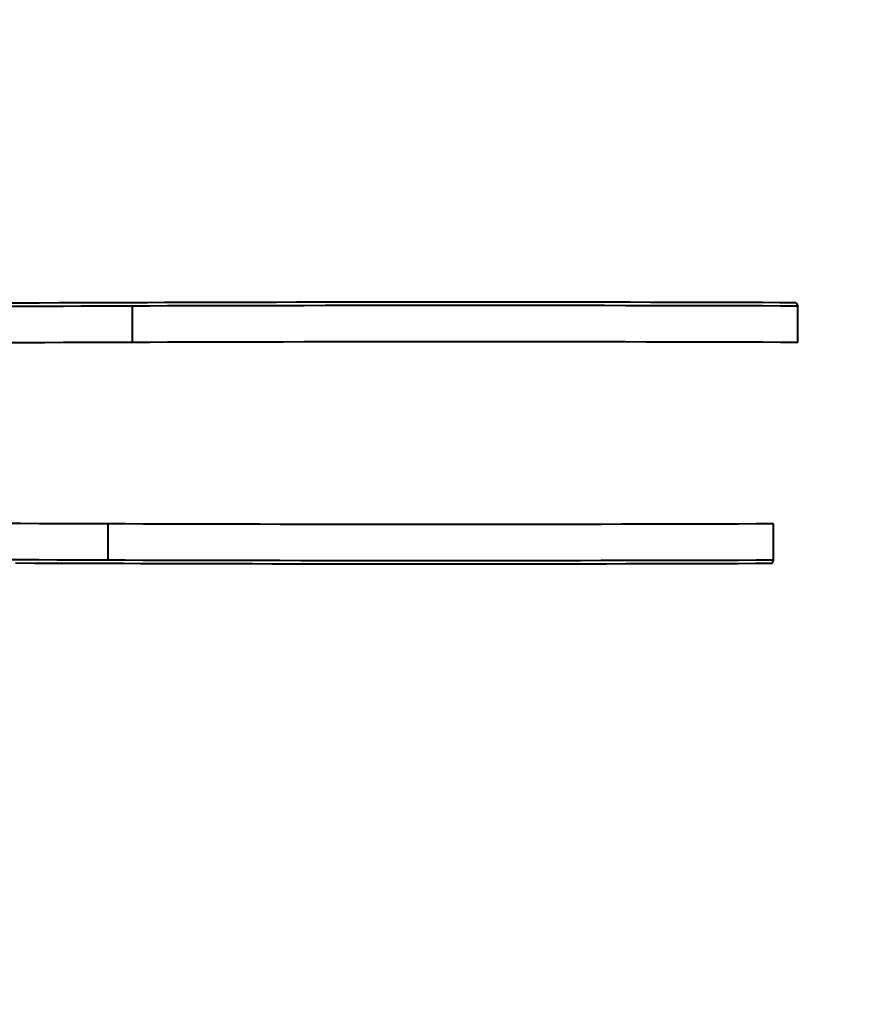
# Model space of a CAD drawing. Units: millimetres. Extents: x -2680 to 21942, y -3030 to 11722.
# Drawn here: x 7381 to 7727, y 5707 to 6114 of the extents above; entities that cross this region are included whole.
import ezdxf

# ---------------------------------------------------------------- set-up
doc = ezdxf.new("R2010")
doc.units = ezdxf.units.MM
doc.layers.add('DiKom', color=7, linetype='Continuous')
doc.styles.add('style1', font='arialbd_0.ttf', dxfattribs={"width": 0.8})
doc.dimstyles.new('1-50', dxfattribs={"dimtxt": 900, "dimasz": 300, "dimexe": 100, "dimexo": 0, "dimgap": 300, "dimtad": 1, "dimtxsty": 'style1', "dimcen": 200, "dimclrd": 7, "dimclre": 7, "dimclrt": 7, "dimadec": 1, "dimazin": 2, "dimtfac": 1, "dimtmove": 0, "dimatfit": 2, "dimfxl": 0, "dimlwd": 25, "dimlwe": 18, "dimarcsym": 0})

# ---------------------------------------------------------------- blocks, each defined once
blk = doc.blocks.new('*D0')
at = {"layer": 'Defpoints', "color": 0, "linetype": 'Continuous', "transparency": 16777216}
for p in [(14242.93, 9788.17), (215.41, 2361.91), (8872.61, 2361.91)]:
    blk.add_point(p, dxfattribs=at)
at = {"layer": 'DiKom', "color": 7, "linetype": 'Continuous', "lineweight": 18, "transparency": 16777216}
for p, q in [((14242.93, 9788.17), (115.41, 9788.17)), ((8872.61, 2361.91), (115.41, 2361.91))]:
    blk.add_line(p, q, dxfattribs=at)
at = {"layer": 'DiKom', "color": 7, "linetype": 'Continuous', "lineweight": 25, "transparency": 16777216}
blk.add_line((215.41, 9488.17), (215.41, 2661.91), dxfattribs=at)
at = {"layer": 'DiKom', "color": 7, "linetype": 'Continuous', "transparency": 16777216}
for points in [[(165.41, 9488.17), (265.41, 9488.17), (215.41, 9788.17)], [(165.41, 2661.91), (265.41, 2661.91), (215.41, 2361.91)]]:
    blk.add_solid(points, dxfattribs=at)
at = {"layer": 'DiKom', "color": 7, "linetype": 'Continuous', "lineweight": 40, "transparency": 16777216, "insert": (-544.11, 6012.56), "char_height": 900, "attachment_point": 5, "rotation": 90, "style": 'style1'}
blk.add_mtext('7400', dxfattribs=at)
blk = doc.blocks.new('*D1')
at = {"layer": 'Defpoints', "color": 0, "transparency": 16777216}
for p in [(13992.35, 11722.49), (-1329.51, 356.47), (8372.61, 356.47)]:
    blk.add_point(p, dxfattribs=at)
at = {"layer": 'DiKom', "color": 7, "lineweight": 18, "transparency": 16777216}
for p, q in [((13992.35, 11722.49), (-1429.51, 11722.49)), ((8372.61, 356.47), (-1429.51, 356.47))]:
    blk.add_line(p, q, dxfattribs=at)
at = {"layer": 'DiKom', "color": 7, "lineweight": 25, "transparency": 16777216}
blk.add_line((-1329.51, 11422.49), (-1329.51, 656.47), dxfattribs=at)
at = {"layer": 'DiKom', "color": 7, "transparency": 16777216}
for points in [[(-1379.51, 11422.49), (-1279.51, 11422.49), (-1329.51, 11722.49)], [(-1379.51, 656.47), (-1279.51, 656.47), (-1329.51, 356.47)]]:
    blk.add_solid(points, dxfattribs=at)
at = {"layer": 'DiKom', "color": 7, "lineweight": 200, "transparency": 16777216, "insert": (-2089.03, 5909.56), "char_height": 900, "attachment_point": 5, "rotation": 90, "style": 'style1'}
blk.add_mtext('11400', dxfattribs=at)
blk = doc.blocks.new('*D2')
at = {"layer": 'Defpoints', "color": 0, "linetype": 'Continuous', "transparency": 16777216}
for p in [(2580.63, 5895.72), (16733.17, 4651.99), (16733.17, -1402.91)]:
    blk.add_point(p, dxfattribs=at)
at = {"layer": 'DiKom', "color": 7, "linetype": 'Continuous', "lineweight": 18, "transparency": 16777216}
for p, q in [((2580.63, 5895.72), (2580.63, -1502.91)), ((16733.17, 4651.99), (16733.17, -1502.91))]:
    blk.add_line(p, q, dxfattribs=at)
at = {"layer": 'DiKom', "color": 7, "linetype": 'Continuous', "lineweight": 25, "transparency": 16777216}
blk.add_line((2880.63, -1402.91), (16433.17, -1402.91), dxfattribs=at)
at = {"layer": 'DiKom', "color": 7, "linetype": 'Continuous', "transparency": 16777216}
for points in [[(2880.63, -1352.91), (2880.63, -1452.91), (2580.63, -1402.91)], [(16433.17, -1352.91), (16433.17, -1452.91), (16733.17, -1402.91)]]:
    blk.add_solid(points, dxfattribs=at)
at = {"layer": 'DiKom', "color": 7, "linetype": 'Continuous', "lineweight": 40, "transparency": 16777216, "insert": (10646.58, -643.39), "char_height": 900, "attachment_point": 5, "style": 'style1'}
blk.add_mtext('14150', dxfattribs=at)

msp = doc.modelspace()

# ---------------------------------------------------------------- linework, layer by layer
at = {"layer": 'DiKom', "color": 7, "linetype": 'Continuous', "lineweight": 40}
for p, q in [((7427.819, 5980.3), (7427.819, 5995.3)), ((7702.241, 5996.695), (7702.818, 5995.302)), ((7702.818, 5980.303), (7702.818, 5995.302)), ((7417.819, 5890.296), (7417.819, 5905.296)), ((7692.818, 5890.294), (7692.818, 5905.293)), ((7692.241, 5888.901), (7692.818, 5890.294))]:
    msp.add_line(p, q, dxfattribs=at)
at = {"layer": 'DiKom', "color": 7, "linetype": 'Continuous', "lineweight": 40, "flags": 128}
for points in [[(7427.242, 5996.693), (7420.098, 5996.667), (7412.738, 5996.643), (7405.174, 5996.621), (7397.418, 5996.6), (7389.484, 5996.58), (7381.384, 5996.562), (7373.131, 5996.545)], [(7427.819, 5995.3), (7420.985, 5995.274), (7413.931, 5995.25), (7406.668, 5995.227), (7399.209, 5995.206), (7391.565, 5995.185), (7383.75, 5995.167), (7375.777, 5995.15)], [(7702.241, 5996.695), (7695.387, 5996.721), (7688.313, 5996.745), (7681.031, 5996.768), (7673.553, 5996.789), (7665.893, 5996.809), (7658.063, 5996.828), (7650.076, 5996.845), (7641.945, 5996.86), (7633.685, 5996.874), (7625.31, 5996.886), (7616.832, 5996.897), (7608.268, 5996.906), (7599.63, 5996.913), (7590.935, 5996.919), (7582.196, 5996.923), (7573.428, 5996.926), (7564.645, 5996.926), (7555.864, 5996.925), (7547.098, 5996.923), (7538.362, 5996.919), (7529.671, 5996.913), (7521.04, 5996.905), (7512.483, 5996.896), (7504.015, 5996.885), (7495.649, 5996.873), (7487.401, 5996.859), (7479.283, 5996.843), (7471.311, 5996.826), (7463.496, 5996.807), (7455.852, 5996.787), (7448.392, 5996.766), (7441.129, 5996.743), (7434.075, 5996.718), (7427.242, 5996.693)], [(7702.818, 5995.302), (7695.653, 5995.328), (7688.274, 5995.351), (7680.691, 5995.374), (7672.918, 5995.395), (7664.967, 5995.414), (7656.852, 5995.432), (7648.586, 5995.449), (7640.183, 5995.464), (7631.656, 5995.477), (7623.021, 5995.489), (7614.29, 5995.499), (7605.479, 5995.507), (7596.602, 5995.514), (7587.674, 5995.519), (7578.709, 5995.522), (7569.723, 5995.524), (7560.73, 5995.524), (7551.745, 5995.522), (7542.783, 5995.518), (7533.859, 5995.513), (7524.988, 5995.506), (7516.184, 5995.498), (7507.461, 5995.488), (7498.835, 5995.476), (7490.32, 5995.462), (7481.929, 5995.447), (7473.677, 5995.431), (7465.577, 5995.413), (7457.642, 5995.393), (7449.887, 5995.372), (7442.323, 5995.349), (7434.963, 5995.325), (7427.819, 5995.3)], [(7427.819, 5980.3), (7420.985, 5980.274), (7413.931, 5980.25), (7406.668, 5980.227), (7399.209, 5980.206), (7391.565, 5980.186), (7383.75, 5980.167), (7375.777, 5980.15)], [(7702.818, 5980.303), (7695.653, 5980.328), (7688.274, 5980.352), (7680.691, 5980.374), (7672.918, 5980.395), (7664.967, 5980.415), (7656.852, 5980.433), (7648.586, 5980.449), (7640.183, 5980.464), (7631.656, 5980.477), (7623.021, 5980.489), (7614.29, 5980.499), (7605.479, 5980.507), (7596.602, 5980.514), (7587.674, 5980.519), (7578.709, 5980.522), (7569.723, 5980.524), (7560.73, 5980.524), (7551.745, 5980.522), (7542.783, 5980.519), (7533.859, 5980.513), (7524.988, 5980.507), (7516.184, 5980.498), (7507.461, 5980.488), (7498.835, 5980.476), (7490.32, 5980.463), (7481.929, 5980.448), (7473.677, 5980.431), (7465.577, 5980.413), (7457.642, 5980.393), (7449.887, 5980.372), (7442.323, 5980.349), (7434.963, 5980.326), (7427.819, 5980.3)], [(7417.819, 5905.296), (7410.985, 5905.321), (7403.931, 5905.346), (7396.668, 5905.369), (7389.209, 5905.39), (7381.565, 5905.41), (7373.75, 5905.429)], [(7692.818, 5905.293), (7685.654, 5905.268), (7678.274, 5905.244), (7670.691, 5905.222), (7662.918, 5905.201), (7654.967, 5905.181), (7646.852, 5905.163), (7638.586, 5905.147), (7630.183, 5905.132), (7621.656, 5905.119), (7613.021, 5905.107), (7604.29, 5905.097), (7595.479, 5905.089), (7586.602, 5905.082), (7577.674, 5905.077), (7568.709, 5905.074), (7559.723, 5905.072), (7550.73, 5905.072), (7541.745, 5905.074), (7532.783, 5905.077), (7523.859, 5905.083), (7514.988, 5905.089), (7506.184, 5905.098), (7497.461, 5905.108), (7488.835, 5905.12), (7480.32, 5905.133), (7471.929, 5905.148), (7463.677, 5905.165), (7455.577, 5905.183), (7447.642, 5905.203), (7439.887, 5905.224), (7432.323, 5905.246), (7424.963, 5905.27), (7417.819, 5905.296)], [(7417.819, 5890.296), (7410.985, 5890.322), (7403.931, 5890.346), (7396.668, 5890.369), (7389.209, 5890.39), (7381.565, 5890.41), (7373.75, 5890.429)], [(7417.242, 5888.903), (7410.098, 5888.929), (7402.738, 5888.952), (7395.174, 5888.975), (7387.418, 5888.996), (7379.484, 5889.016)], [(7692.241, 5888.901), (7685.387, 5888.875), (7678.313, 5888.851), (7671.031, 5888.828), (7663.553, 5888.807), (7655.893, 5888.787), (7648.063, 5888.768), (7640.076, 5888.751), (7631.945, 5888.736), (7623.685, 5888.722), (7615.31, 5888.71), (7606.832, 5888.699), (7598.268, 5888.69), (7589.631, 5888.683), (7580.935, 5888.677), (7572.196, 5888.673), (7563.428, 5888.67), (7554.645, 5888.67), (7545.864, 5888.671), (7537.098, 5888.673), (7528.362, 5888.677), (7519.671, 5888.683), (7511.04, 5888.691), (7502.483, 5888.7), (7494.015, 5888.711), (7485.649, 5888.723), (7477.401, 5888.737), (7469.283, 5888.753), (7461.311, 5888.77), (7453.496, 5888.789), (7445.852, 5888.809), (7438.392, 5888.83), (7431.129, 5888.853), (7424.075, 5888.878), (7417.242, 5888.903)], [(7692.818, 5890.294), (7685.654, 5890.268), (7678.274, 5890.244), (7670.691, 5890.222), (7662.918, 5890.201), (7654.967, 5890.181), (7646.852, 5890.163), (7638.586, 5890.147), (7630.183, 5890.132), (7621.656, 5890.119), (7613.021, 5890.107), (7604.29, 5890.097), (7595.479, 5890.089), (7586.602, 5890.082), (7577.674, 5890.077), (7568.709, 5890.074), (7559.723, 5890.072), (7550.73, 5890.072), (7541.745, 5890.074), (7532.783, 5890.078), (7523.859, 5890.083), (7514.988, 5890.09), (7506.184, 5890.098), (7497.461, 5890.108), (7488.835, 5890.12), (7480.32, 5890.133), (7471.929, 5890.149), (7463.677, 5890.165), (7455.577, 5890.183), (7447.642, 5890.203), (7439.887, 5890.224), (7432.323, 5890.247), (7424.963, 5890.271), (7417.819, 5890.296)]]:
    msp.add_lwpolyline(points, dxfattribs=at)

# ---------------------------------------------------------------- dimensions: what is measured, and where the dimension line sits
at = {"layer": 'DiKom', "color": 3, "lineweight": 200}
dim = msp.add_linear_dim(base=(-1329.511, 356.474), p1=(13992.354, 11722.494), p2=(8372.611, 356.474), angle=90, text='11400', dimstyle='1-50', dxfattribs=at)
dim.commit()
dim.dimension.update_dxf_attribs({"geometry": '*D1', "text_midpoint": (-1329.511, 5909.56), "dimtype": 160})
at = {"layer": 'DiKom', "color": 7, "linetype": 'Continuous', "lineweight": 40}
dim = msp.add_linear_dim(base=(215.411, 2361.908), p1=(14242.929, 9788.172), p2=(8872.611, 2361.908), angle=90, text='7400', dimstyle='1-50', dxfattribs=at)
dim.commit()
dim.dimension.update_dxf_attribs({"geometry": '*D0', "text_midpoint": (215.411, 6012.556), "dimtype": 160})
dim = msp.add_linear_dim(base=(16733.174, -1402.905), p1=(2580.631, 5895.723), p2=(16733.174, 4651.987), text='14150', dimstyle='1-50', dxfattribs=at)
dim.commit()
dim.dimension.update_dxf_attribs({"geometry": '*D2', "text_midpoint": (10646.581, -1402.905), "dimtype": 160})

doc.saveas('drawing.dxf')
